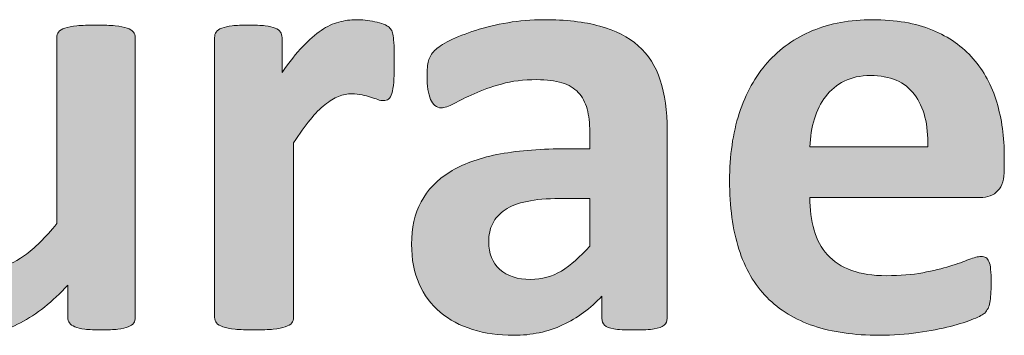
# Model space of a CAD drawing. Extents: x 26 to 572, y 15 to 828.
# Drawn here: x 455 to 474, y 171 to 177 of the extents above; entities that cross this region are included whole.
import ezdxf

# ---------------------------------------------------------------- set-up
doc = ezdxf.new("R2010")
doc.units = 0
doc.header["$MEASUREMENT"] = 0
doc.layers.add('Symbol', color=7, linetype='Continuous', lineweight=0)

# ---------------------------------------------------------------- blocks, each defined once
blk = doc.blocks.new('Block_157')
at = {"layer": 'Symbol', "transparency": 33554687}
h = blk.add_hatch(color=7, dxfattribs=at)
h.dxf.hatch_style = 2
edge = h.paths.add_edge_path()
edge.add_spline(control_points=[(462.356, 176.176), (462.356, 176.033), (462.353, 175.916), (462.345, 175.824), (462.337, 175.733), (462.324, 175.662), (462.309, 175.61), (462.293, 175.559), (462.272, 175.523), (462.246, 175.504), (462.221, 175.483), (462.188, 175.474), (462.148, 175.474), (462.116, 175.474), (462.081, 175.48), (462.041, 175.495), (462.002, 175.509), (461.957, 175.523), (461.907, 175.539), (461.857, 175.555), (461.804, 175.57), (461.744, 175.584), (461.685, 175.598), (461.619, 175.604), (461.548, 175.604), (461.465, 175.604), (461.381, 175.588), (461.298, 175.554), (461.215, 175.521), (461.129, 175.468), (461.039, 175.396), (460.95, 175.325), (460.857, 175.23), (460.76, 175.111), (460.663, 174.992), (460.559, 174.846), (460.447, 174.671), (460.447, 174.671), (460.447, 171.365), (460.447, 171.365), (460.447, 171.325), (460.436, 171.291), (460.412, 171.261), (460.389, 171.231), (460.348, 171.207), (460.29, 171.187), (460.232, 171.167), (460.156, 171.152), (460.062, 171.143), (459.966, 171.133), (459.845, 171.127), (459.698, 171.127), (459.552, 171.127), (459.431, 171.133), (459.336, 171.143), (459.24, 171.152), (459.164, 171.167), (459.107, 171.187), (459.05, 171.207), (459.009, 171.231), (458.985, 171.261), (458.961, 171.291), (458.949, 171.325), (458.949, 171.365), (458.949, 171.365), (458.949, 176.669), (458.949, 176.669), (458.949, 176.709), (458.959, 176.743), (458.979, 176.773), (458.999, 176.803), (459.034, 176.827), (459.086, 176.848), (459.138, 176.867), (459.204, 176.882), (459.285, 176.892), (459.366, 176.901), (459.469, 176.907), (459.592, 176.907), (459.719, 176.907), (459.823, 176.901), (459.906, 176.892), (459.99, 176.882), (460.055, 176.867), (460.1, 176.848), (460.146, 176.827), (460.178, 176.803), (460.198, 176.773), (460.218, 176.743), (460.228, 176.709), (460.228, 176.669), (460.228, 176.669), (460.228, 176.009), (460.228, 176.009), (460.366, 176.207), (460.497, 176.371), (460.62, 176.499), (460.743, 176.628), (460.86, 176.73), (460.971, 176.806), (461.082, 176.881), (461.193, 176.934), (461.304, 176.963), (461.415, 176.993), (461.525, 177.008), (461.637, 177.008), (461.688, 177.008), (461.744, 177.005), (461.804, 176.999), (461.863, 176.993), (461.924, 176.983), (461.987, 176.969), (462.051, 176.955), (462.106, 176.939), (462.154, 176.922), (462.202, 176.903), (462.236, 176.885), (462.258, 176.865), (462.28, 176.846), (462.296, 176.823), (462.306, 176.8), (462.315, 176.776), (462.324, 176.743), (462.333, 176.701), (462.341, 176.66), (462.347, 176.598), (462.351, 176.515), (462.354, 176.431), (462.356, 176.318), (462.356, 176.176)], knot_values=[0, 0, 0, 0, 1, 1, 1, 2, 2, 2, 3, 3, 3, 4, 4, 4, 5, 5, 5, 6, 6, 6, 7, 7, 7, 8, 8, 8, 9, 9, 9, 10, 10, 10, 11, 11, 11, 12, 12, 12, 13, 13, 13, 14, 14, 14, 15, 15, 15, 16, 16, 16, 17, 17, 17, 18, 18, 18, 19, 19, 19, 20, 20, 20, 21, 21, 21, 22, 22, 22, 23, 23, 23, 24, 24, 24, 25, 25, 25, 26, 26, 26, 27, 27, 27, 28, 28, 28, 29, 29, 29, 30, 30, 30, 31, 31, 31, 32, 32, 32, 33, 33, 33, 34, 34, 34, 35, 35, 35, 36, 36, 36, 37, 37, 37, 38, 38, 38, 39, 39, 39, 40, 40, 40, 41, 41, 41, 42, 42, 42, 43, 43, 43, 43], degree=3, periodic=0)
h = blk.add_hatch(color=7, dxfattribs=at)
h.dxf.hatch_style = 2
edge = h.paths.add_edge_path()
edge.add_spline(control_points=[(466.062, 173.619), (466.062, 173.619), (465.49, 173.619), (465.49, 173.619), (465.248, 173.619), (465.042, 173.601), (464.872, 173.565), (464.701, 173.529), (464.562, 173.476), (464.456, 173.404), (464.349, 173.333), (464.271, 173.247), (464.221, 173.146), (464.171, 173.045), (464.146, 172.929), (464.146, 172.798), (464.146, 172.576), (464.217, 172.401), (464.357, 172.275), (464.498, 172.148), (464.693, 172.085), (464.943, 172.085), (465.153, 172.085), (465.347, 172.139), (465.523, 172.245), (465.699, 172.353), (465.879, 172.509), (466.062, 172.715), (466.062, 172.715), (466.062, 173.619), (466.062, 173.619)], knot_values=[0, 0, 0, 0, 1, 1, 1, 2, 2, 2, 3, 3, 3, 4, 4, 4, 5, 5, 5, 6, 6, 6, 7, 7, 7, 8, 8, 8, 9, 9, 9, 10, 10, 10, 10], degree=3, periodic=0)
edge = h.paths.add_edge_path()
edge.add_spline(control_points=[(467.529, 171.348), (467.529, 171.292), (467.51, 171.248), (467.471, 171.217), (467.431, 171.185), (467.368, 171.162), (467.283, 171.148), (467.197, 171.135), (467.072, 171.127), (466.905, 171.127), (466.728, 171.127), (466.598, 171.135), (466.516, 171.148), (466.435, 171.162), (466.377, 171.185), (466.344, 171.217), (466.31, 171.248), (466.293, 171.292), (466.293, 171.348), (466.293, 171.348), (466.293, 171.77), (466.293, 171.77), (466.075, 171.535), (465.826, 171.354), (465.547, 171.223), (465.268, 171.092), (464.957, 171.026), (464.616, 171.026), (464.335, 171.026), (464.076, 171.063), (463.841, 171.137), (463.604, 171.21), (463.4, 171.318), (463.228, 171.463), (463.056, 171.608), (462.922, 171.787), (462.826, 172.001), (462.731, 172.216), (462.684, 172.465), (462.684, 172.751), (462.684, 173.06), (462.744, 173.328), (462.865, 173.557), (462.986, 173.784), (463.166, 173.973), (463.406, 174.121), (463.646, 174.27), (463.944, 174.38), (464.301, 174.451), (464.658, 174.522), (465.072, 174.559), (465.544, 174.559), (465.544, 174.559), (466.062, 174.559), (466.062, 174.559), (466.062, 174.559), (466.062, 174.879), (466.062, 174.879), (466.062, 175.046), (466.044, 175.191), (466.011, 175.316), (465.977, 175.441), (465.922, 175.545), (465.844, 175.629), (465.767, 175.712), (465.664, 175.773), (465.535, 175.812), (465.406, 175.853), (465.246, 175.872), (465.057, 175.872), (464.807, 175.872), (464.584, 175.845), (464.388, 175.789), (464.191, 175.733), (464.018, 175.672), (463.867, 175.604), (463.717, 175.537), (463.591, 175.476), (463.489, 175.42), (463.389, 175.365), (463.306, 175.337), (463.243, 175.337), (463.199, 175.337), (463.16, 175.351), (463.127, 175.379), (463.093, 175.406), (463.065, 175.446), (463.044, 175.498), (463.021, 175.549), (463.005, 175.612), (462.993, 175.688), (462.981, 175.763), (462.976, 175.847), (462.976, 175.938), (462.976, 176.061), (462.985, 176.157), (463.005, 176.229), (463.024, 176.301), (463.062, 176.364), (463.118, 176.422), (463.174, 176.479), (463.271, 176.543), (463.409, 176.612), (463.548, 176.682), (463.711, 176.746), (463.896, 176.806), (464.083, 176.865), (464.286, 176.914), (464.506, 176.951), (464.727, 176.989), (464.953, 177.008), (465.188, 177.008), (465.604, 177.008), (465.959, 176.967), (466.254, 176.886), (466.55, 176.805), (466.792, 176.68), (466.982, 176.512), (467.173, 176.343), (467.312, 176.126), (467.399, 175.86), (467.486, 175.595), (467.529, 175.279), (467.529, 174.915), (467.529, 174.915), (467.529, 171.348), (467.529, 171.348)], knot_values=[0, 0, 0, 0, 1, 1, 1, 2, 2, 2, 3, 3, 3, 4, 4, 4, 5, 5, 5, 6, 6, 6, 7, 7, 7, 8, 8, 8, 9, 9, 9, 10, 10, 10, 11, 11, 11, 12, 12, 12, 13, 13, 13, 14, 14, 14, 15, 15, 15, 16, 16, 16, 17, 17, 17, 18, 18, 18, 19, 19, 19, 20, 20, 20, 21, 21, 21, 22, 22, 22, 23, 23, 23, 24, 24, 24, 25, 25, 25, 26, 26, 26, 27, 27, 27, 28, 28, 28, 29, 29, 29, 30, 30, 30, 31, 31, 31, 32, 32, 32, 33, 33, 33, 34, 34, 34, 35, 35, 35, 36, 36, 36, 37, 37, 37, 38, 38, 38, 39, 39, 39, 40, 40, 40, 41, 41, 41, 42, 42, 42, 42], degree=3, periodic=0)
h = blk.add_hatch(color=7, dxfattribs=at)
h.dxf.hatch_style = 2
edge = h.paths.add_edge_path()
edge.add_spline(control_points=[(472.471, 174.6), (472.482, 175.02), (472.397, 175.35), (472.218, 175.59), (472.037, 175.829), (471.759, 175.949), (471.382, 175.949), (471.191, 175.949), (471.026, 175.914), (470.886, 175.843), (470.745, 175.771), (470.628, 175.675), (470.535, 175.554), (470.441, 175.434), (470.37, 175.29), (470.321, 175.126), (470.271, 174.962), (470.242, 174.786), (470.234, 174.6), (470.234, 174.6), (472.471, 174.6), (472.471, 174.6)], knot_values=[0, 0, 0, 0, 1, 1, 1, 2, 2, 2, 3, 3, 3, 4, 4, 4, 5, 5, 5, 6, 6, 6, 7, 7, 7, 7], degree=3, periodic=0)
edge = h.paths.add_edge_path()
edge.add_spline(control_points=[(473.921, 174.172), (473.921, 173.989), (473.88, 173.854), (473.799, 173.768), (473.718, 173.68), (473.605, 173.637), (473.463, 173.637), (473.463, 173.637), (470.234, 173.637), (470.234, 173.637), (470.234, 173.41), (470.262, 173.205), (470.314, 173.021), (470.368, 172.837), (470.453, 172.681), (470.57, 172.552), (470.688, 172.423), (470.838, 172.324), (471.022, 172.257), (471.207, 172.189), (471.428, 172.156), (471.686, 172.156), (471.947, 172.156), (472.177, 172.175), (472.375, 172.213), (472.573, 172.25), (472.745, 172.292), (472.89, 172.337), (473.034, 172.383), (473.154, 172.425), (473.249, 172.462), (473.345, 172.5), (473.422, 172.519), (473.481, 172.519), (473.517, 172.519), (473.547, 172.512), (473.57, 172.498), (473.594, 172.484), (473.614, 172.459), (473.63, 172.424), (473.646, 172.388), (473.656, 172.337), (473.662, 172.272), (473.668, 172.207), (473.671, 172.124), (473.671, 172.025), (473.671, 171.938), (473.669, 171.863), (473.665, 171.803), (473.661, 171.741), (473.655, 171.688), (473.647, 171.645), (473.64, 171.601), (473.628, 171.564), (473.612, 171.535), (473.596, 171.505), (473.575, 171.477), (473.55, 171.448), (473.523, 171.421), (473.453, 171.383), (473.338, 171.336), (473.224, 171.288), (473.077, 171.241), (472.898, 171.195), (472.72, 171.15), (472.516, 171.11), (472.286, 171.077), (472.056, 171.043), (471.811, 171.026), (471.549, 171.026), (471.077, 171.026), (470.664, 171.086), (470.309, 171.205), (469.954, 171.323), (469.658, 171.504), (469.42, 171.746), (469.183, 171.987), (469.005, 172.293), (468.888, 172.661), (468.771, 173.03), (468.713, 173.462), (468.713, 173.958), (468.713, 174.43), (468.773, 174.854), (468.896, 175.233), (469.02, 175.611), (469.198, 175.933), (469.432, 176.196), (469.666, 176.46), (469.95, 176.661), (470.285, 176.8), (470.62, 176.938), (470.998, 177.008), (471.418, 177.008), (471.861, 177.008), (472.241, 176.942), (472.557, 176.812), (472.871, 176.681), (473.13, 176.499), (473.332, 176.268), (473.534, 176.036), (473.684, 175.761), (473.778, 175.444), (473.873, 175.127), (473.921, 174.782), (473.921, 174.409), (473.921, 174.409), (473.921, 174.172), (473.921, 174.172)], knot_values=[0, 0, 0, 0, 1, 1, 1, 2, 2, 2, 3, 3, 3, 4, 4, 4, 5, 5, 5, 6, 6, 6, 7, 7, 7, 8, 8, 8, 9, 9, 9, 10, 10, 10, 11, 11, 11, 12, 12, 12, 13, 13, 13, 14, 14, 14, 15, 15, 15, 16, 16, 16, 17, 17, 17, 18, 18, 18, 19, 19, 19, 20, 20, 20, 21, 21, 21, 22, 22, 22, 23, 23, 23, 24, 24, 24, 25, 25, 25, 26, 26, 26, 27, 27, 27, 28, 28, 28, 29, 29, 29, 30, 30, 30, 31, 31, 31, 32, 32, 32, 33, 33, 33, 34, 34, 34, 35, 35, 35, 36, 36, 36, 36], degree=3, periodic=0)
h = blk.add_hatch(color=7, dxfattribs=at)
h.dxf.hatch_style = 2
edge = h.paths.add_edge_path()
edge.add_spline(control_points=[(457.445, 171.365), (457.445, 171.325), (457.436, 171.291), (457.416, 171.261), (457.396, 171.231), (457.361, 171.207), (457.312, 171.187), (457.262, 171.167), (457.196, 171.152), (457.115, 171.143), (457.034, 171.133), (456.932, 171.127), (456.81, 171.127), (456.679, 171.127), (456.572, 171.133), (456.491, 171.143), (456.41, 171.152), (456.346, 171.167), (456.298, 171.187), (456.25, 171.207), (456.217, 171.231), (456.196, 171.261), (456.177, 171.291), (456.167, 171.325), (456.167, 171.365), (456.167, 171.365), (456.167, 171.978), (456.167, 171.978), (455.874, 171.66), (455.575, 171.423), (455.272, 171.265), (454.969, 171.105), (454.654, 171.026), (454.33, 171.026), (453.965, 171.026), (453.659, 171.086), (453.411, 171.205), (453.163, 171.323), (452.963, 171.486), (452.811, 171.692), (452.658, 171.898), (452.549, 172.137), (452.483, 172.409), (452.418, 172.681), (452.386, 173.019), (452.386, 173.423), (452.386, 173.423), (452.386, 176.669), (452.386, 176.669), (452.386, 176.709), (452.396, 176.743), (452.418, 176.773), (452.439, 176.803), (452.479, 176.827), (452.537, 176.848), (452.595, 176.867), (452.672, 176.882), (452.769, 176.892), (452.866, 176.901), (452.986, 176.907), (453.129, 176.907), (453.275, 176.907), (453.396, 176.901), (453.491, 176.892), (453.587, 176.882), (453.663, 176.867), (453.721, 176.848), (453.777, 176.827), (453.818, 176.803), (453.842, 176.773), (453.866, 176.743), (453.878, 176.709), (453.878, 176.669), (453.878, 176.669), (453.878, 173.672), (453.878, 173.672), (453.878, 173.395), (453.896, 173.183), (453.932, 173.036), (453.967, 172.89), (454.021, 172.764), (454.095, 172.658), (454.168, 172.554), (454.262, 172.472), (454.374, 172.415), (454.487, 172.357), (454.619, 172.328), (454.77, 172.328), (454.96, 172.328), (455.151, 172.397), (455.344, 172.536), (455.536, 172.675), (455.741, 172.878), (455.959, 173.143), (455.959, 173.143), (455.959, 176.669), (455.959, 176.669), (455.959, 176.709), (455.97, 176.743), (455.991, 176.773), (456.014, 176.803), (456.053, 176.827), (456.11, 176.848), (456.168, 176.867), (456.244, 176.882), (456.34, 176.892), (456.435, 176.901), (456.556, 176.907), (456.702, 176.907), (456.849, 176.907), (456.97, 176.901), (457.064, 176.892), (457.16, 176.882), (457.235, 176.867), (457.291, 176.848), (457.347, 176.827), (457.386, 176.803), (457.41, 176.773), (457.434, 176.743), (457.445, 176.709), (457.445, 176.669), (457.445, 176.669), (457.445, 171.365), (457.445, 171.365)], knot_values=[0, 0, 0, 0, 1, 1, 1, 2, 2, 2, 3, 3, 3, 4, 4, 4, 5, 5, 5, 6, 6, 6, 7, 7, 7, 8, 8, 8, 9, 9, 9, 10, 10, 10, 11, 11, 11, 12, 12, 12, 13, 13, 13, 14, 14, 14, 15, 15, 15, 16, 16, 16, 17, 17, 17, 18, 18, 18, 19, 19, 19, 20, 20, 20, 21, 21, 21, 22, 22, 22, 23, 23, 23, 24, 24, 24, 25, 25, 25, 26, 26, 26, 27, 27, 27, 28, 28, 28, 29, 29, 29, 30, 30, 30, 31, 31, 31, 32, 32, 32, 33, 33, 33, 34, 34, 34, 35, 35, 35, 36, 36, 36, 37, 37, 37, 38, 38, 38, 39, 39, 39, 40, 40, 40, 41, 41, 41, 41], degree=3, periodic=0)
at = {"layer": 'Symbol'}
for points, knots in [([(462.356, 176.176), (462.356, 176.033), (462.353, 175.916), (462.345, 175.824), (462.337, 175.733), (462.324, 175.662), (462.309, 175.61), (462.293, 175.559), (462.272, 175.523), (462.246, 175.504), (462.221, 175.483), (462.188, 175.474), (462.148, 175.474), (462.116, 175.474), (462.081, 175.48), (462.041, 175.495), (462.002, 175.509), (461.957, 175.523), (461.907, 175.539), (461.857, 175.555), (461.804, 175.57), (461.744, 175.584), (461.685, 175.598), (461.619, 175.604), (461.548, 175.604), (461.465, 175.604), (461.381, 175.588), (461.298, 175.554), (461.215, 175.521), (461.129, 175.468), (461.039, 175.396), (460.95, 175.325), (460.857, 175.23), (460.76, 175.111), (460.663, 174.992), (460.559, 174.846), (460.447, 174.671), (460.447, 174.671), (460.447, 171.365), (460.447, 171.365), (460.447, 171.325), (460.436, 171.291), (460.412, 171.261), (460.389, 171.231), (460.348, 171.207), (460.29, 171.187), (460.232, 171.167), (460.156, 171.152), (460.062, 171.143), (459.966, 171.133), (459.845, 171.127), (459.698, 171.127), (459.552, 171.127), (459.431, 171.133), (459.336, 171.143), (459.24, 171.152), (459.164, 171.167), (459.107, 171.187), (459.05, 171.207), (459.009, 171.231), (458.985, 171.261), (458.961, 171.291), (458.949, 171.325), (458.949, 171.365), (458.949, 171.365), (458.949, 176.669), (458.949, 176.669), (458.949, 176.709), (458.959, 176.743), (458.979, 176.773), (458.999, 176.803), (459.034, 176.827), (459.086, 176.848), (459.138, 176.867), (459.204, 176.882), (459.285, 176.892), (459.366, 176.901), (459.469, 176.907), (459.592, 176.907), (459.719, 176.907), (459.823, 176.901), (459.906, 176.892), (459.99, 176.882), (460.055, 176.867), (460.1, 176.848), (460.146, 176.827), (460.178, 176.803), (460.198, 176.773), (460.218, 176.743), (460.228, 176.709), (460.228, 176.669), (460.228, 176.669), (460.228, 176.009), (460.228, 176.009), (460.366, 176.207), (460.497, 176.371), (460.62, 176.499), (460.743, 176.628), (460.86, 176.73), (460.971, 176.806), (461.082, 176.881), (461.193, 176.934), (461.304, 176.963), (461.415, 176.993), (461.525, 177.008), (461.637, 177.008), (461.688, 177.008), (461.744, 177.005), (461.804, 176.999), (461.863, 176.993), (461.924, 176.983), (461.987, 176.969), (462.051, 176.955), (462.106, 176.939), (462.154, 176.922), (462.202, 176.903), (462.236, 176.885), (462.258, 176.865), (462.28, 176.846), (462.296, 176.823), (462.306, 176.8), (462.315, 176.776), (462.324, 176.743), (462.333, 176.701), (462.341, 176.66), (462.347, 176.598), (462.351, 176.515), (462.354, 176.431), (462.356, 176.318), (462.356, 176.176)], [0, 0, 0, 0, 1, 1, 1, 2, 2, 2, 3, 3, 3, 4, 4, 4, 5, 5, 5, 6, 6, 6, 7, 7, 7, 8, 8, 8, 9, 9, 9, 10, 10, 10, 11, 11, 11, 12, 12, 12, 13, 13, 13, 14, 14, 14, 15, 15, 15, 16, 16, 16, 17, 17, 17, 18, 18, 18, 19, 19, 19, 20, 20, 20, 21, 21, 21, 22, 22, 22, 23, 23, 23, 24, 24, 24, 25, 25, 25, 26, 26, 26, 27, 27, 27, 28, 28, 28, 29, 29, 29, 30, 30, 30, 31, 31, 31, 32, 32, 32, 33, 33, 33, 34, 34, 34, 35, 35, 35, 36, 36, 36, 37, 37, 37, 38, 38, 38, 39, 39, 39, 40, 40, 40, 41, 41, 41, 42, 42, 42, 43, 43, 43, 43]), ([(467.529, 171.348), (467.529, 171.292), (467.51, 171.248), (467.471, 171.217), (467.431, 171.185), (467.368, 171.162), (467.283, 171.148), (467.197, 171.135), (467.072, 171.127), (466.905, 171.127), (466.728, 171.127), (466.598, 171.135), (466.516, 171.148), (466.435, 171.162), (466.377, 171.185), (466.344, 171.217), (466.31, 171.248), (466.293, 171.292), (466.293, 171.348), (466.293, 171.348), (466.293, 171.77), (466.293, 171.77), (466.075, 171.535), (465.826, 171.354), (465.547, 171.223), (465.268, 171.092), (464.957, 171.026), (464.616, 171.026), (464.335, 171.026), (464.076, 171.063), (463.841, 171.137), (463.604, 171.21), (463.4, 171.318), (463.228, 171.463), (463.056, 171.608), (462.922, 171.787), (462.826, 172.001), (462.731, 172.216), (462.684, 172.465), (462.684, 172.751), (462.684, 173.06), (462.744, 173.328), (462.865, 173.557), (462.986, 173.784), (463.166, 173.973), (463.406, 174.121), (463.646, 174.27), (463.944, 174.38), (464.301, 174.451), (464.658, 174.522), (465.072, 174.559), (465.544, 174.559), (465.544, 174.559), (466.062, 174.559), (466.062, 174.559), (466.062, 174.559), (466.062, 174.879), (466.062, 174.879), (466.062, 175.046), (466.044, 175.191), (466.011, 175.316), (465.977, 175.441), (465.922, 175.545), (465.844, 175.629), (465.767, 175.712), (465.664, 175.773), (465.535, 175.812), (465.406, 175.853), (465.246, 175.872), (465.057, 175.872), (464.807, 175.872), (464.584, 175.845), (464.388, 175.789), (464.191, 175.733), (464.018, 175.672), (463.867, 175.604), (463.717, 175.537), (463.591, 175.476), (463.489, 175.42), (463.389, 175.365), (463.306, 175.337), (463.243, 175.337), (463.199, 175.337), (463.16, 175.351), (463.127, 175.379), (463.093, 175.406), (463.065, 175.446), (463.044, 175.498), (463.021, 175.549), (463.005, 175.612), (462.993, 175.688), (462.981, 175.763), (462.976, 175.847), (462.976, 175.938), (462.976, 176.061), (462.985, 176.157), (463.005, 176.229), (463.024, 176.301), (463.062, 176.364), (463.118, 176.422), (463.174, 176.479), (463.271, 176.543), (463.409, 176.612), (463.548, 176.682), (463.711, 176.746), (463.896, 176.806), (464.083, 176.865), (464.286, 176.914), (464.506, 176.951), (464.727, 176.989), (464.953, 177.008), (465.188, 177.008), (465.604, 177.008), (465.959, 176.967), (466.254, 176.886), (466.55, 176.805), (466.792, 176.68), (466.982, 176.512), (467.173, 176.343), (467.312, 176.126), (467.399, 175.86), (467.486, 175.595), (467.529, 175.279), (467.529, 174.915), (467.529, 174.915), (467.529, 171.348), (467.529, 171.348)], [0, 0, 0, 0, 1, 1, 1, 2, 2, 2, 3, 3, 3, 4, 4, 4, 5, 5, 5, 6, 6, 6, 7, 7, 7, 8, 8, 8, 9, 9, 9, 10, 10, 10, 11, 11, 11, 12, 12, 12, 13, 13, 13, 14, 14, 14, 15, 15, 15, 16, 16, 16, 17, 17, 17, 18, 18, 18, 19, 19, 19, 20, 20, 20, 21, 21, 21, 22, 22, 22, 23, 23, 23, 24, 24, 24, 25, 25, 25, 26, 26, 26, 27, 27, 27, 28, 28, 28, 29, 29, 29, 30, 30, 30, 31, 31, 31, 32, 32, 32, 33, 33, 33, 34, 34, 34, 35, 35, 35, 36, 36, 36, 37, 37, 37, 38, 38, 38, 39, 39, 39, 40, 40, 40, 41, 41, 41, 42, 42, 42, 42]), ([(473.921, 174.172), (473.921, 173.989), (473.88, 173.854), (473.799, 173.768), (473.718, 173.68), (473.605, 173.637), (473.463, 173.637), (473.463, 173.637), (470.234, 173.637), (470.234, 173.637), (470.234, 173.41), (470.262, 173.205), (470.314, 173.021), (470.368, 172.837), (470.453, 172.681), (470.57, 172.552), (470.688, 172.423), (470.838, 172.324), (471.022, 172.257), (471.207, 172.189), (471.428, 172.156), (471.686, 172.156), (471.947, 172.156), (472.177, 172.175), (472.375, 172.213), (472.573, 172.25), (472.745, 172.292), (472.89, 172.337), (473.034, 172.383), (473.154, 172.425), (473.249, 172.462), (473.345, 172.5), (473.422, 172.519), (473.481, 172.519), (473.517, 172.519), (473.547, 172.512), (473.57, 172.498), (473.594, 172.484), (473.614, 172.459), (473.63, 172.424), (473.646, 172.388), (473.656, 172.337), (473.662, 172.272), (473.668, 172.207), (473.671, 172.124), (473.671, 172.025), (473.671, 171.938), (473.669, 171.863), (473.665, 171.803), (473.661, 171.741), (473.655, 171.688), (473.647, 171.645), (473.64, 171.601), (473.628, 171.564), (473.612, 171.535), (473.596, 171.505), (473.575, 171.477), (473.55, 171.448), (473.523, 171.421), (473.453, 171.383), (473.338, 171.336), (473.224, 171.288), (473.077, 171.241), (472.898, 171.195), (472.72, 171.15), (472.516, 171.11), (472.286, 171.077), (472.056, 171.043), (471.811, 171.026), (471.549, 171.026), (471.077, 171.026), (470.664, 171.086), (470.309, 171.205), (469.954, 171.323), (469.658, 171.504), (469.42, 171.746), (469.183, 171.987), (469.005, 172.293), (468.888, 172.661), (468.771, 173.03), (468.713, 173.462), (468.713, 173.958), (468.713, 174.43), (468.773, 174.854), (468.896, 175.233), (469.02, 175.611), (469.198, 175.933), (469.432, 176.196), (469.666, 176.46), (469.95, 176.661), (470.285, 176.8), (470.62, 176.938), (470.998, 177.008), (471.418, 177.008), (471.861, 177.008), (472.241, 176.942), (472.557, 176.812), (472.871, 176.681), (473.13, 176.499), (473.332, 176.268), (473.534, 176.036), (473.684, 175.761), (473.778, 175.444), (473.873, 175.127), (473.921, 174.782), (473.921, 174.409), (473.921, 174.409), (473.921, 174.172), (473.921, 174.172)], [0, 0, 0, 0, 1, 1, 1, 2, 2, 2, 3, 3, 3, 4, 4, 4, 5, 5, 5, 6, 6, 6, 7, 7, 7, 8, 8, 8, 9, 9, 9, 10, 10, 10, 11, 11, 11, 12, 12, 12, 13, 13, 13, 14, 14, 14, 15, 15, 15, 16, 16, 16, 17, 17, 17, 18, 18, 18, 19, 19, 19, 20, 20, 20, 21, 21, 21, 22, 22, 22, 23, 23, 23, 24, 24, 24, 25, 25, 25, 26, 26, 26, 27, 27, 27, 28, 28, 28, 29, 29, 29, 30, 30, 30, 31, 31, 31, 32, 32, 32, 33, 33, 33, 34, 34, 34, 35, 35, 35, 36, 36, 36, 36]), ([(457.445, 171.365), (457.445, 171.325), (457.436, 171.291), (457.416, 171.261), (457.396, 171.231), (457.361, 171.207), (457.312, 171.187), (457.262, 171.167), (457.196, 171.152), (457.115, 171.143), (457.034, 171.133), (456.932, 171.127), (456.81, 171.127), (456.679, 171.127), (456.572, 171.133), (456.491, 171.143), (456.41, 171.152), (456.346, 171.167), (456.298, 171.187), (456.25, 171.207), (456.217, 171.231), (456.196, 171.261), (456.177, 171.291), (456.167, 171.325), (456.167, 171.365), (456.167, 171.365), (456.167, 171.978), (456.167, 171.978), (455.874, 171.66), (455.575, 171.423), (455.272, 171.265), (454.969, 171.105), (454.654, 171.026), (454.33, 171.026), (453.965, 171.026), (453.659, 171.086), (453.411, 171.205), (453.163, 171.323), (452.963, 171.486), (452.811, 171.692), (452.658, 171.898), (452.549, 172.137), (452.483, 172.409), (452.418, 172.681), (452.386, 173.019), (452.386, 173.423), (452.386, 173.423), (452.386, 176.669), (452.386, 176.669), (452.386, 176.709), (452.396, 176.743), (452.418, 176.773), (452.439, 176.803), (452.479, 176.827), (452.537, 176.848), (452.595, 176.867), (452.672, 176.882), (452.769, 176.892), (452.866, 176.901), (452.986, 176.907), (453.129, 176.907), (453.275, 176.907), (453.396, 176.901), (453.491, 176.892), (453.587, 176.882), (453.663, 176.867), (453.721, 176.848), (453.777, 176.827), (453.818, 176.803), (453.842, 176.773), (453.866, 176.743), (453.878, 176.709), (453.878, 176.669), (453.878, 176.669), (453.878, 173.672), (453.878, 173.672), (453.878, 173.395), (453.896, 173.183), (453.932, 173.036), (453.967, 172.89), (454.021, 172.764), (454.095, 172.658), (454.168, 172.554), (454.262, 172.472), (454.374, 172.415), (454.487, 172.357), (454.619, 172.328), (454.77, 172.328), (454.96, 172.328), (455.151, 172.397), (455.344, 172.536), (455.536, 172.675), (455.741, 172.878), (455.959, 173.143), (455.959, 173.143), (455.959, 176.669), (455.959, 176.669), (455.959, 176.709), (455.97, 176.743), (455.991, 176.773), (456.014, 176.803), (456.053, 176.827), (456.11, 176.848), (456.168, 176.867), (456.244, 176.882), (456.34, 176.892), (456.435, 176.901), (456.556, 176.907), (456.702, 176.907), (456.849, 176.907), (456.97, 176.901), (457.064, 176.892), (457.16, 176.882), (457.235, 176.867), (457.291, 176.848), (457.347, 176.827), (457.386, 176.803), (457.41, 176.773), (457.434, 176.743), (457.445, 176.709), (457.445, 176.669), (457.445, 176.669), (457.445, 171.365), (457.445, 171.365)], [0, 0, 0, 0, 1, 1, 1, 2, 2, 2, 3, 3, 3, 4, 4, 4, 5, 5, 5, 6, 6, 6, 7, 7, 7, 8, 8, 8, 9, 9, 9, 10, 10, 10, 11, 11, 11, 12, 12, 12, 13, 13, 13, 14, 14, 14, 15, 15, 15, 16, 16, 16, 17, 17, 17, 18, 18, 18, 19, 19, 19, 20, 20, 20, 21, 21, 21, 22, 22, 22, 23, 23, 23, 24, 24, 24, 25, 25, 25, 26, 26, 26, 27, 27, 27, 28, 28, 28, 29, 29, 29, 30, 30, 30, 31, 31, 31, 32, 32, 32, 33, 33, 33, 34, 34, 34, 35, 35, 35, 36, 36, 36, 37, 37, 37, 38, 38, 38, 39, 39, 39, 40, 40, 40, 41, 41, 41, 41]), ([(472.471, 174.6), (472.482, 175.02), (472.397, 175.35), (472.218, 175.59), (472.037, 175.829), (471.759, 175.949), (471.382, 175.949), (471.191, 175.949), (471.026, 175.914), (470.886, 175.843), (470.745, 175.771), (470.628, 175.675), (470.535, 175.554), (470.441, 175.434), (470.37, 175.29), (470.321, 175.126), (470.271, 174.962), (470.242, 174.786), (470.234, 174.6), (470.234, 174.6), (472.471, 174.6), (472.471, 174.6)], [0, 0, 0, 0, 1, 1, 1, 2, 2, 2, 3, 3, 3, 4, 4, 4, 5, 5, 5, 6, 6, 6, 7, 7, 7, 7]), ([(466.062, 173.619), (466.062, 173.619), (465.49, 173.619), (465.49, 173.619), (465.248, 173.619), (465.042, 173.601), (464.872, 173.565), (464.701, 173.529), (464.562, 173.476), (464.456, 173.404), (464.349, 173.333), (464.271, 173.247), (464.221, 173.146), (464.171, 173.045), (464.146, 172.929), (464.146, 172.798), (464.146, 172.576), (464.217, 172.401), (464.357, 172.275), (464.498, 172.148), (464.693, 172.085), (464.943, 172.085), (465.153, 172.085), (465.347, 172.139), (465.523, 172.245), (465.699, 172.353), (465.879, 172.509), (466.062, 172.715), (466.062, 172.715), (466.062, 173.619), (466.062, 173.619)], [0, 0, 0, 0, 1, 1, 1, 2, 2, 2, 3, 3, 3, 4, 4, 4, 5, 5, 5, 6, 6, 6, 7, 7, 7, 8, 8, 8, 9, 9, 9, 10, 10, 10, 10])]:
    blk.add_open_spline(points, degree=3, knots=knots, dxfattribs=at)
blk = doc.blocks.new('Block_156')
at = {"layer": 'Symbol'}
blk.add_blockref('Block_157', (0, 0), dxfattribs=at)
blk = doc.blocks.new('Block_153')
at = {"layer": 'Symbol'}
blk.add_blockref('Block_156', (0, 0), dxfattribs=at)

msp = doc.modelspace()

# ---------------------------------------------------------------- block references
at = {"layer": 'Symbol'}
msp.add_blockref('Block_153', (0, 0), dxfattribs=at)

doc.saveas('drawing.dxf')
